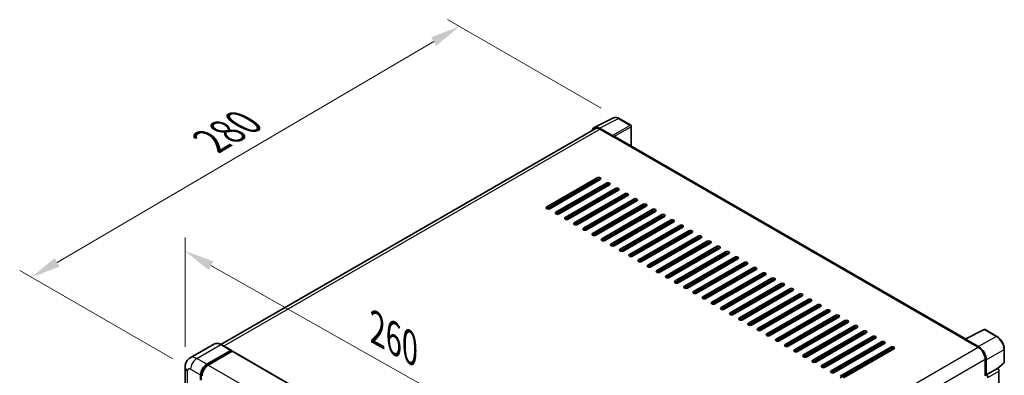
# Model space of a CAD drawing. Units: millimetres. Extents: x 17 to 9862, y 7 to 1693.
# Drawn here: x 1081 to 1578, y 623 to 802 of the extents above; entities that cross this region are included whole.
import ezdxf

# ---------------------------------------------------------------- set-up
doc = ezdxf.new("R2010")
doc.units = ezdxf.units.MM
for name, color, linetype, lineweight in [('Dimension (ISO)', 7, 'Continuous', 18), ('Visible (ISO)', 7, 'Continuous', 35), ('Visible Narrow (ISO)', 7, 'Continuous', 25)]:
    doc.layers.add(name, color=color, linetype=linetype, lineweight=lineweight)
doc.styles.add('Note Text (TK)', font='MS PGothic.ttf')
doc.dimstyles.new('Default - Method 1b (TK)', dxfattribs={"dimscale": 6, "dimtxt": 2.5, "dimasz": 2.5, "dimexe": 1, "dimexo": 1.5, "dimgap": 1, "dimtad": 1, "dimtoh": 1, "dimrnd": 1e-08, "dimdsep": 46, "dimtxsty": 'Note Text (TK)', "dimcen": 0.09, "dimdle": 5, "dimclrd": 100, "dimclre": 100, "dimclrt": 7, "dimadec": 1, "dimazin": 1, "dimtfac": 1, "dimtmove": 0, "dimatfit": 3, "dimfxl": 0, "dimtolj": 1, "dimlwd": -1, "dimlwe": -1, "dimarcsym": 0})

# ---------------------------------------------------------------- blocks, each defined once
blk = doc.blocks.new('*D38')
at = {"layer": 'Defpoints', "color": 0, "transparency": 16777216}
for p in [(1164.74, 626.77), (1366.58, 571.55), (1366.58, 512.76)]:
    blk.add_point(p, dxfattribs=at)
at = {"layer": 'Dimension (ISO)', "color": 100, "transparency": 16777216}
for p, q in [((1164.74, 637.11), (1164.74, 692.45)), ((1177.8, 678.18), (1353.51, 578.93)), ((1366.58, 523.1), (1366.58, 578.44))]:
    blk.add_line(p, q, dxfattribs=at)
for points in [[(1179.03, 680.36), (1176.57, 676.01), (1164.74, 685.56)], [(1354.74, 581.1), (1352.29, 576.75), (1366.58, 571.55)]]:
    blk.add_solid(points, dxfattribs=at)
at = {"layer": 'Dimension (ISO)', "color": 7, "transparency": 16777216, "insert": (1258.92, 647.87), "char_height": 15, "attachment_point": 4, "rotation": 330.5393, "style": 'Note Text (TK)'}
blk.add_mtext('\\A1;{\\Q-29.461;\\W0.821;\\H0.816x; \\fＭＳ Ｐゴシック|b0|i0;\\H15.0000;260}', dxfattribs=at)
blk = doc.blocks.new('*D39')
at = {"layer": 'Defpoints', "color": 0, "transparency": 16777216}
for p in [(1303.14, 799.04), (1383.75, 752.5), (1167.56, 625.88)]:
    blk.add_point(p, dxfattribs=at)
at = {"layer": 'Dimension (ISO)', "color": 100, "transparency": 16777216}
for p, q in [((1374.79, 757.68), (1297.17, 802.49)), ((1100.2, 679.83), (1290.21, 791.44)), ((1158.6, 631.06), (1081.29, 675.69))]:
    blk.add_line(p, q, dxfattribs=at)
for points in [[(1288.94, 793.6), (1291.48, 789.29), (1303.14, 799.04)], [(1098.94, 681.99), (1101.47, 677.68), (1087.27, 672.24)]]:
    blk.add_solid(points, dxfattribs=at)
at = {"layer": 'Dimension (ISO)', "color": 7, "transparency": 16777216, "insert": (1175.14, 739.51), "char_height": 15, "attachment_point": 4, "rotation": 30.4297, "style": 'Note Text (TK)'}
blk.add_mtext('\\A1;{\\Q-29.570;\\W0.820;\\H0.816x; \\fＭＳ Ｐゴシック|b0|i0;\\H15.0000;280}', dxfattribs=at)

msp = doc.modelspace()

# ---------------------------------------------------------------- linework, layer by layer
at = {"layer": 'Visible (ISO)'}
for p, q in [((1371.2719, 748.0129), (1380.8715, 752.8072)), ((1389.6662, 749.0881), (1383.7542, 752.5014)), ((1371.6417, 747.3755), (1182.7814, 638.3369)), ((1380.4605, 743.9034), (1373.9011, 747.6904)), ((1374.0963, 747.1324), (1381.0388, 743.1241)), ((1389.9389, 738.5391), (1389.9389, 748.6157)), ((1380.8459, 743.2355), (1380.8459, 743.2357)), ((1558.5994, 641.1629), (1381.857, 743.2052)), ((1347.2905, 707.8292), (1372.7464, 722.5261)), ((1372.7464, 721.6354), (1347.2905, 706.9385)), ((1374.2891, 721.6354), (1348.8333, 706.9385)), ((1372.1678, 720.4107), (1372.1678, 721.3014)), ((1351.9188, 705.157), (1377.3747, 719.854)), ((1377.3747, 718.9632), (1351.9188, 704.2663)), ((1378.9175, 718.9632), (1353.4616, 704.2663)), ((1356.5472, 702.4849), (1382.003, 717.1818)), ((1382.003, 716.2911), (1356.5472, 701.5941)), ((1383.5458, 716.2911), (1358.09, 701.5941)), ((1366.5752, 717.1818), (1365.8039, 717.6272)), ((1371.975, 714.955), (1371.975, 715.8457)), ((1372.1678, 715.0663), (1372.1678, 715.957)), ((1361.1755, 699.8127), (1386.6314, 714.5096)), ((1386.6314, 713.6189), (1361.1755, 698.922)), ((1388.1741, 713.6189), (1362.7183, 698.922)), ((1365.8039, 697.1405), (1391.2597, 711.8374)), ((1391.2597, 710.9467), (1365.8039, 696.2498)), ((1392.8025, 710.9467), (1367.3466, 696.2498)), ((1372.1678, 709.722), (1372.1678, 710.6127)), ((1370.4322, 694.4683), (1395.888, 709.1653)), ((1395.888, 708.2746), (1370.4322, 693.5776)), ((1371.975, 709.6106), (1371.975, 710.5014)), ((1397.4308, 708.2746), (1371.975, 693.5776)), ((1375.0605, 691.7962), (1400.5164, 706.4931)), ((1400.5164, 705.6024), (1375.0605, 690.9054)), ((1402.0591, 705.6024), (1376.6033, 690.9054)), ((1371.975, 704.2663), (1371.975, 705.157)), ((1372.1678, 704.3776), (1372.1678, 705.2684)), ((1379.6889, 689.124), (1405.1447, 703.8209)), ((1405.1447, 702.9302), (1379.6889, 688.2333)), ((1406.6875, 702.9302), (1381.2316, 688.2333)), ((1384.3172, 686.4518), (1409.773, 701.1488)), ((1371.975, 698.922), (1371.975, 699.8127)), ((1372.1678, 699.0333), (1372.1678, 699.924)), ((1409.773, 700.258), (1384.3172, 685.5611)), ((1411.3158, 700.258), (1385.86, 685.5611)), ((1388.9455, 683.7797), (1414.4014, 698.4766)), ((1414.4014, 697.5859), (1388.9455, 682.8889)), ((1415.9442, 697.5859), (1390.4883, 682.8889)), ((1393.5739, 681.1075), (1419.0297, 695.8044)), ((1371.975, 693.5776), (1371.975, 694.4683)), ((1372.1678, 693.689), (1372.1678, 694.5797)), ((1419.0297, 694.9137), (1393.5739, 680.2168)), ((1420.5725, 694.9137), (1395.1166, 680.2168)), ((1398.2022, 678.4353), (1423.658, 693.1323)), ((1423.658, 692.2415), (1398.2022, 677.5446)), ((1425.2008, 692.2415), (1399.745, 677.5446)), ((1402.8305, 675.7631), (1428.2864, 690.4601)), ((1428.2864, 689.5694), (1402.8305, 674.8724)), ((1429.8292, 689.5694), (1404.3733, 674.8724)), ((1407.4589, 673.091), (1432.9147, 687.7879)), ((1432.9147, 686.8972), (1407.4589, 672.2003)), ((1434.4575, 686.8972), (1409.0017, 672.2003)), ((1412.0872, 670.4188), (1437.5431, 685.1157)), ((1437.5431, 684.225), (1412.0872, 669.5281)), ((1439.0858, 684.225), (1413.63, 669.5281)), ((1416.7155, 667.7466), (1442.1714, 682.4436)), ((1442.1714, 681.5528), (1416.7155, 666.8559)), ((1443.7142, 681.5528), (1418.2583, 666.8559)), ((1421.3439, 665.0745), (1446.7997, 679.7714)), ((1446.7997, 678.8807), (1421.3439, 664.1837)), ((1448.3425, 678.8807), (1422.8867, 664.1837)), ((1425.9722, 662.4023), (1451.4281, 677.0992)), ((1451.4281, 676.2085), (1425.9722, 661.5116)), ((1452.9708, 676.2085), (1427.515, 661.5116)), ((1430.6005, 659.7301), (1456.0564, 674.4271)), ((1456.0564, 673.5363), (1430.6005, 658.8394)), ((1457.5992, 673.5363), (1432.1433, 658.8394)), ((1435.2289, 657.058), (1460.6847, 671.7549)), ((1460.6847, 670.8642), (1435.2289, 656.1672)), ((1462.2275, 670.8642), (1436.7717, 656.1672)), ((1439.8572, 654.3858), (1465.3131, 669.0827)), ((1465.3131, 668.192), (1439.8572, 653.4951)), ((1466.8558, 668.192), (1441.4, 653.4951)), ((1444.4856, 651.7136), (1469.9414, 666.4105)), ((1469.9414, 665.5198), (1444.4856, 650.8229)), ((1471.4842, 665.5198), (1446.0283, 650.8229)), ((1449.1139, 649.0414), (1474.5697, 663.7384)), ((1474.5697, 662.8477), (1449.1139, 648.1507)), ((1476.1125, 662.8477), (1450.6567, 648.1507)), ((1453.7422, 646.3693), (1479.1981, 661.0662)), ((1479.1981, 660.1755), (1453.7422, 645.4785)), ((1480.7408, 660.1755), (1455.285, 645.4785)), ((1458.3706, 643.6971), (1483.8264, 658.394)), ((1483.8264, 657.5033), (1458.3706, 642.8064)), ((1485.3692, 657.5033), (1459.9133, 642.8064)), ((1462.9989, 641.0249), (1488.4547, 655.7219)), ((1488.4547, 654.8311), (1462.9989, 640.1342)), ((1489.9975, 654.8311), (1464.5417, 640.1342)), ((1467.6272, 638.3528), (1493.0831, 653.0497)), ((1493.0831, 652.159), (1467.6272, 637.462)), ((1494.6259, 652.159), (1469.17, 637.462)), ((1472.2556, 635.6806), (1497.7114, 650.3775)), ((1497.7114, 649.4868), (1472.2556, 634.7899)), ((1499.2542, 649.4868), (1473.7983, 634.7899)), ((1476.8839, 633.0084), (1502.3397, 647.7054)), ((1502.3397, 646.8146), (1476.8839, 632.1177)), ((1503.8825, 646.8146), (1478.4267, 632.1177)), ((1481.5122, 630.3362), (1506.9681, 645.0332)), ((1506.9681, 644.1425), (1481.5122, 629.4455)), ((1508.5109, 644.1425), (1483.055, 629.4455)), ((1486.1406, 627.6641), (1511.5964, 642.361)), ((1511.5964, 641.4703), (1486.1406, 626.7733)), ((1513.1392, 641.4703), (1487.6834, 626.7733)), ((1558.388, 641.0573), (1567.9876, 645.8516)), ((1565.2103, 637.238), (1558.6509, 641.0251)), ((1574.416, 642.4227), (1568.504, 645.836)), ((1179.519, 638.5656), (1167.3697, 631.5512)), ((1187.9422, 635.3601), (1182.9281, 638.2549)), ((1490.7689, 624.9919), (1516.2248, 639.6888)), ((1516.2248, 638.7981), (1490.7689, 624.1012)), ((1517.7675, 638.7981), (1492.3117, 624.1012)), ((1495.3972, 622.3197), (1520.8531, 637.0167)), ((1520.8531, 636.1259), (1495.3972, 621.429)), ((1522.3959, 636.1259), (1496.94, 621.429)), ((1558.0726, 640.9136), (1565.0151, 636.9053)), ((1558.2655, 640.8025), (1558.2655, 640.8022)), ((1175.6564, 628.3321), (1187.8058, 635.3466)), ((1175.6564, 628.0649), (1187.9986, 635.1907)), ((1188.5386, 634.8789), (1176.4278, 627.8868)), ((1187.9986, 635.2352), (1187.9986, 635.1907)), ((1187.9986, 635.1907), (1188.5386, 634.8789)), ((1188.7022, 634.8951), (1368.4359, 531.1259)), ((1578.1579, 629.3375), (1578.1579, 635.9416)), ((1164.736, 626.7733), (1164.736, 504.7442)), ((1568.4864, 630.8929), (1568.4864, 622.3929)), ((1569.0649, 622.9878), (1569.0649, 630.5616)), ((1569.0649, 622.9878), (1574.6483, 626.2113)), ((1574.6488, 626.2111), (1574.6483, 626.2113)), ((1574.8647, 626.0508), (1577.9829, 628.9372)), ((1172.5709, 620.3156), (1172.5709, 622.9878)), ((1172.8023, 620.4492), (1172.8023, 623.1214)), ((1569.0654, 622.9875), (1569.0649, 622.9878)), ((1575.4197, 520.2359), (1575.4197, 624.8758))]:
    msp.add_line(p, q, dxfattribs=at)
for centre, start, end in [((1389.3934, 748.6157), 0, 60), ((1568.2313, 645.3636), 60, 116.538708), ((1577.6124, 629.3375), 312.789481, 0)]:
    msp.add_arc(centre, 0.5455, start, end, dxfattribs=at)
for centre, major_axis, ratio, start_param, end_param in [((1373.9058, 743.2314), (-2.7306, 4.7295), 0.5766475, 5.49839613, 6.80992005), ((1374.0963, 743.1241), (-2.4545, 4.2514), 0.57735027, 5.49778714, 6.28318531), ((1380.46, 743.458), (0.2727, -0.4724), 0.5780539, 0.78600715, 2.3555855), ((1381.0388, 741.788), (0.8182, 1.4171), 0.57735027, 0, 0.78539816), ((1373.5177, 722.0808), (1.0909, 0), 0.57735027, 5.49778716, 8.63937978), ((1373.5177, 721.19), (-1.0909, 0), 0.57735027, 3.92699082, 5.49778713), ((1378.1461, 719.4086), (1.0909, 0), 0.57735027, 5.49778716, 8.63937978), ((1378.1461, 718.5179), (-1.0909, 0), 0.57735027, 3.92699082, 5.49778713), ((1382.7744, 716.7364), (1.0909, 0), 0.57735027, 5.49778716, 8.63937978), ((1382.7744, 715.8457), (-1.0909, 0), 0.57735027, 3.92699082, 5.49778713), ((1387.4028, 714.0643), (1.0909, 0), 0.57735027, 5.49778716, 8.63937978), ((1387.4028, 713.1735), (-1.0909, 0), 0.57735027, 3.92699082, 5.49778713), ((1392.0311, 711.3921), (1.0909, 0), 0.57735027, 5.49778716, 8.63937978), ((1392.0311, 710.5014), (-1.0909, 0), 0.57735027, 3.92699082, 5.49778713), ((1348.0619, 707.3838), (-1.0909, 0), 0.57735027, 5.49778716, 8.63937978), ((1396.6594, 708.7199), (1.0909, 0), 0.57735027, 5.49778716, 8.63937978), ((1396.6594, 707.8292), (-1.0909, 0), 0.57735027, 3.92699082, 5.49778713), ((1401.2878, 706.0477), (1.0909, 0), 0.57735027, 5.49778716, 8.63937978), ((1401.2878, 705.157), (-1.0909, 0), 0.57735027, 3.92699082, 5.49778713), ((1352.6902, 704.7117), (-1.0909, 0), 0.57735027, 5.49778716, 8.63937978), ((1357.3186, 702.0395), (-1.0909, 0), 0.57735027, 5.49778716, 8.63937978), ((1405.9161, 703.3756), (1.0909, 0), 0.57735027, 5.49778716, 8.63937978), ((1405.9161, 702.4849), (-1.0909, 0), 0.57735027, 3.92699082, 5.49778713), ((1410.5444, 700.7034), (1.0909, 0), 0.57735027, 5.49778716, 8.63937978), ((1361.9469, 699.3673), (-1.0909, 0), 0.57735027, 5.49778716, 8.63937978), ((1366.5752, 696.6951), (-1.0909, 0), 0.57735027, 5.49778716, 8.63937978), ((1410.5444, 699.8127), (-1.0909, 0), 0.57735027, 3.92699082, 5.49778713), ((1415.1728, 698.0312), (1.0909, 0), 0.57735027, 5.49778716, 8.63937978), ((1415.1728, 697.1405), (-1.0909, 0), 0.57735027, 3.92699082, 5.49778713), ((1419.8011, 695.3591), (1.0909, 0), 0.57735027, 5.49778716, 8.63937978), ((1371.2036, 694.023), (-1.0909, 0), 0.57735027, 5.49778716, 8.63937978), ((1375.8319, 691.3508), (-1.0909, 0), 0.57735027, 5.49778716, 8.63937978), ((1419.8011, 694.4683), (-1.0909, 0), 0.57735027, 3.92699082, 5.49778713), ((1424.4294, 692.6869), (1.0909, 0), 0.57735027, 5.49778716, 8.63937978), ((1424.4294, 691.7962), (-1.0909, 0), 0.57735027, 3.92699082, 5.49778713), ((1429.0578, 690.0147), (1.0909, 0), 0.57735027, 5.49778716, 8.63937978), ((1380.4602, 688.6786), (-1.0909, 0), 0.57735027, 5.49778716, 8.63937978), ((1385.0886, 686.0065), (-1.0909, 0), 0.57735027, 5.49778716, 8.63937978), ((1429.0578, 689.124), (-1.0909, 0), 0.57735027, 3.92699082, 5.49778713), ((1433.6861, 687.3426), (1.0909, 0), 0.57735027, 5.49778716, 8.63937978), ((1433.6861, 686.4518), (-1.0909, 0), 0.57735027, 3.92699082, 5.49778713), ((1389.7169, 683.3343), (-1.0909, 0), 0.57735027, 5.49778716, 8.63937978), ((1394.3453, 680.6621), (-1.0909, 0), 0.57735027, 5.49778716, 8.63937978), ((1438.3144, 684.6704), (1.0909, 0), 0.57735027, 5.49778716, 8.63937978), ((1438.3144, 683.7797), (-1.0909, 0), 0.57735027, 3.92699082, 5.49778713), ((1442.9428, 681.9982), (1.0909, 0), 0.57735027, 5.49778715, 8.63937978), ((1442.9428, 681.1075), (-1.0909, 0), 0.57735027, 3.92699082, 5.49778713), ((1398.9736, 677.99), (-1.0909, 0), 0.57735027, 5.49778716, 8.63937978), ((1403.6019, 675.3178), (-1.0909, 0), 0.57735027, 5.49778716, 8.63937978), ((1447.5711, 679.326), (1.0909, 0), 0.57735027, 5.49778715, 8.63937978), ((1447.5711, 678.4353), (-1.0909, 0), 0.57735027, 3.92699082, 5.49778713), ((1452.1994, 676.6539), (1.0909, 0), 0.57735027, 5.49778716, 8.63937978), ((1452.1994, 675.7631), (-1.0909, 0), 0.57735027, 3.92699082, 5.49778713), ((1408.2303, 672.6456), (-1.0909, 0), 0.57735027, 5.49778716, 8.63937978), ((1456.8278, 673.9817), (1.0909, 0), 0.57735027, 5.49778716, 8.63937978), ((1456.8278, 673.091), (-1.0909, 0), 0.57735027, 3.92699082, 5.49778713), ((1461.4561, 671.3095), (1.0909, 0), 0.57735027, 5.49778716, 8.63937978), ((1461.4561, 670.4188), (-1.0909, 0), 0.57735027, 3.92699082, 5.49778713), ((1412.8586, 669.9734), (-1.0909, 0), 0.57735027, 5.49778716, 8.63937978), ((1417.4869, 667.3013), (-1.0909, 0), 0.57735027, 5.49778716, 8.63937978), ((1466.0845, 668.6374), (1.0909, 0), 0.57735027, 5.49778716, 8.63937978), ((1466.0845, 667.7466), (-1.0909, 0), 0.57735027, 3.92699082, 5.49778713), ((1470.7128, 665.9652), (1.0909, 0), 0.57735027, 5.49778716, 8.63937978), ((1422.1153, 664.6291), (-1.0909, 0), 0.57735027, 5.49778716, 8.63937978), ((1426.7436, 661.9569), (-1.0909, 0), 0.57735027, 5.49778716, 8.63937978), ((1470.7128, 665.0745), (-1.0909, 0), 0.57735027, 3.92699082, 5.49778713), ((1475.3411, 663.293), (1.0909, 0), 0.57735027, 5.49778716, 8.63937978), ((1475.3411, 662.4023), (-1.0909, 0), 0.57735027, 3.92699082, 5.49778713), ((1479.9695, 660.6208), (1.0909, 0), 0.57735027, 5.49778716, 8.63937978), ((1431.3719, 659.2848), (-1.0909, 0), 0.57735027, 5.49778716, 8.63937978), ((1436.0003, 656.6126), (-1.0909, 0), 0.57735027, 5.49778716, 8.63937978), ((1479.9695, 659.7301), (-1.0909, 0), 0.57735027, 3.92699082, 5.49778713), ((1484.5978, 657.9487), (1.0909, 0), 0.57735027, 5.49778716, 8.63937978), ((1484.5978, 657.058), (-1.0909, 0), 0.57735027, 3.92699082, 5.49778713), ((1489.2261, 655.2765), (1.0909, 0), 0.57735027, 5.49778716, 8.63937978), ((1440.6286, 653.9404), (-1.0909, 0), 0.57735027, 5.49778716, 8.63937978), ((1445.2569, 651.2682), (-1.0909, 0), 0.57735027, 5.49778716, 8.63937978), ((1489.2261, 654.3858), (-1.0909, 0), 0.57735027, 3.92699082, 5.49778713), ((1493.8545, 652.6043), (1.0909, 0), 0.57735027, 5.49778716, 8.63937978), ((1493.8545, 651.7136), (-1.0909, 0), 0.57735027, 3.92699082, 5.49778713), ((1449.8853, 648.5961), (-1.0909, 0), 0.57735027, 5.49778716, 8.63937978), ((1454.5136, 645.9239), (-1.0909, 0), 0.57735027, 5.49778716, 8.63937978), ((1498.4828, 649.9322), (1.0909, 0), 0.57735027, 5.49778716, 8.63937978), ((1498.4828, 649.0414), (-1.0909, 0), 0.57735027, 3.92699082, 5.49778713), ((1503.1111, 647.26), (1.0909, 0), 0.57735027, 5.49778716, 8.63937978), ((1503.1111, 646.3693), (-1.0909, 0), 0.57735027, 3.92699082, 5.49778713), ((1459.1419, 643.2517), (-1.0909, 0), 0.57735027, 5.49778716, 8.63937978), ((1463.7703, 640.5796), (-1.0909, 0), 0.57735027, 5.49778716, 8.63937978), ((1507.7395, 644.5878), (1.0909, 0), 0.57735027, 5.49778716, 8.63937978), ((1507.7395, 643.6971), (-1.0909, 0), 0.57735027, 3.92699082, 5.49778713), ((1512.3678, 641.9156), (1.0909, 0), 0.57735027, 5.49778716, 8.63937978), ((1512.3678, 641.0249), (-1.0909, 0), 0.57735027, 3.92699082, 5.49778713), ((1558.0726, 639.5775), (0.8182, 1.4171), 0.57735027, 0.53865784, 0.78539816), ((1558.6514, 640.5792), (-0.2731, 0.473), 0.5766475, 5.49839613, 7.06797448), ((1468.3986, 637.9074), (-1.0909, 0), 0.57735027, 5.49778716, 8.63937978), ((1516.9961, 639.2435), (1.0909, 0), 0.57735027, 5.49778716, 8.63937978), ((1516.9961, 638.3528), (-1.0909, 0), 0.57735027, 3.92699082, 5.49778713), ((1521.6245, 636.5713), (1.0909, 0), 0.57735027, 5.49778716, 8.63937978), ((1521.6245, 635.6806), (-1.0909, 0), 0.57735027, 3.92699082, 5.49778713), ((1565.0151, 632.8971), (2.4545, -4.2514), 0.57735027, 0.78539816, 2.35619449), ((1565.2056, 632.7844), (2.7273, -4.7238), 0.5780539, 0.78600715, 2.3555855), ((1187.8058, 635.1239), (0.1364, 0.2362), 0.57735027, 5.49778714, 7.06858347), ((1188.5386, 634.6117), (0.1636, 0.2834), 0.57735027, 0, 0.78539816), ((1473.027, 635.2352), (-1.0909, 0), 0.57735027, 5.49778716, 8.63937978), ((1477.6553, 632.5631), (-1.0909, 0), 0.57735027, 5.49778716, 8.63937978), ((1175.6564, 624.7692), (2.1818, 3.779), 0.57735027, 0.78539816, 2.35619449), ((1175.6564, 624.7692), (2.0182, 3.4956), 0.57735027, 0.78539816, 2.35619449), ((1176.4278, 624.3239), (-2.1818, -3.779), 0.57735027, 3.92699082, 5.49778714), ((1482.2836, 629.8909), (-1.0909, 0), 0.57735027, 5.49778716, 8.63937978), ((1486.912, 627.2187), (-1.0909, 0), 0.57735027, 5.49778716, 8.63937978), ((1574.6478, 625.3204), (-0.5455, 0.9448), 0.5780539, 3.9275998, 5.49717816), ((1491.5403, 624.5465), (-1.0909, 0), 0.57735027, 5.49778716, 8.63937978), ((1569.0644, 622.0968), (0.5455, -0.9448), 0.5780539, 0.78600715, 2.3555855)]:
    msp.add_ellipse(centre, major_axis=major_axis, ratio=ratio, start_param=start_param, end_param=end_param, dxfattribs=at)
for points, knots in [([(1383.7542, 752.5014), (1383.5601, 752.6134), (1383.3637, 752.71), (1382.969, 752.869), (1382.7705, 752.9315), (1382.3746, 753.0186), (1382.1769, 753.0433), (1381.7866, 753.0508), (1381.594, 753.0336), (1381.2209, 752.9541), (1381.0406, 752.8917), (1380.8715, 752.8072)], [-0.784789176, -0.784789176, -0.784789176, -0.784789176, -0.634804167, -0.634804167, -0.484819157, -0.484819157, -0.334834148, -0.334834148, -0.184849139, -0.184849139, -0.03486413, -0.03486413, -0.03486413, -0.03486413]), ([(1578.1579, 635.9416), (1578.1579, 636.1762), (1578.1419, 636.417), (1578.0797, 636.9067), (1578.0334, 637.1556), (1577.9122, 637.6566), (1577.8373, 637.9087), (1577.6607, 638.4109), (1577.5591, 638.661), (1577.3315, 639.154), (1577.2056, 639.397), (1576.9323, 639.8704), (1576.7849, 640.1009), (1576.4716, 640.5445), (1576.3058, 640.7575), (1575.9592, 641.1616), (1575.7784, 641.3525), (1575.4051, 641.708), (1575.2127, 641.8725), (1574.8197, 642.1712), (1574.6191, 642.3054), (1574.416, 642.4227)], [-0.78478918, -0.78478918, -0.78478918, -0.78478918, -0.62783134, -0.62783134, -0.47087351, -0.47087351, -0.31391567, -0.31391567, -0.15695784, -0.15695784, 0, 0, 0.15695784, 0.15695784, 0.31391567, 0.31391567, 0.47087351, 0.47087351, 0.62783134, 0.62783134, 0.78478918, 0.78478918, 0.78478918, 0.78478918]), ([(1182.9281, 638.2549), (1182.6852, 638.3952), (1182.441, 638.5141), (1181.955, 638.7058), (1181.7132, 638.7786), (1181.2371, 638.8748), (1181.0028, 638.8983), (1180.5474, 638.8933), (1180.3263, 638.8648), (1179.9049, 638.7545), (1179.7047, 638.6728), (1179.519, 638.5656)], [0, 0, 0, 0, 0.157079633, 0.157079633, 0.314159265, 0.314159265, 0.471238898, 0.471238898, 0.628318531, 0.628318531, 0.785398163, 0.785398163, 0.785398163, 0.785398163]), ([(1164.736, 626.7733), (1164.736, 627.0645), (1164.7555, 627.3677), (1164.8497, 628.0003), (1164.9245, 628.33), (1165.1529, 629.0099), (1165.307, 629.3604), (1165.7189, 630.0561), (1165.9777, 630.4011), (1166.6031, 631.0339), (1166.9698, 631.3203), (1167.3697, 631.5512)], [4.71238898, 4.71238898, 4.71238898, 4.71238898, 4.869468613, 4.869468613, 5.026548246, 5.026548246, 5.183627878, 5.183627878, 5.340707511, 5.340707511, 5.497787144, 5.497787144, 5.497787144, 5.497787144])]:
    msp.add_open_spline(points, degree=3, knots=knots, dxfattribs=at)
at = {"layer": 'Visible Narrow (ISO)'}
for p, q in [((1373.9011, 747.6904), (1383.4949, 752.4818)), ((1383.4949, 752.4818), (1389.4069, 749.0686)), ((1184.2216, 637.5082), (1374.0963, 747.1324)), ((1389.4069, 749.0686), (1380.4605, 743.9034)), ((1380.8459, 743.2357), (1389.7924, 748.4009)), ((1389.7924, 748.4009), (1389.7924, 738.6237)), ((1381.0388, 743.1241), (1558.0726, 640.9136)), ((1372.1678, 720.856), (1368.118, 718.5179)), ((1372.7464, 722.5261), (1372.7464, 721.6354)), ((1366.9609, 718.2952), (1367.7323, 717.8498)), ((1368.118, 718.5179), (1367.7323, 718.7406)), ((1377.3747, 719.854), (1377.3747, 718.9632)), ((1382.003, 717.1818), (1382.003, 716.2911)), ((1386.6314, 714.5096), (1386.6314, 713.6189)), ((1391.2597, 711.8374), (1391.2597, 710.9467)), ((1347.2905, 707.8292), (1347.2905, 706.9385)), ((1395.888, 709.1653), (1395.888, 708.2746)), ((1400.5164, 706.4931), (1400.5164, 705.6024)), ((1351.9188, 705.157), (1351.9188, 704.2663)), ((1356.5472, 702.4849), (1356.5472, 701.5941)), ((1405.1447, 703.8209), (1405.1447, 702.9302)), ((1409.773, 701.1488), (1409.773, 700.258)), ((1361.1755, 699.8127), (1361.1755, 698.922)), ((1365.8039, 697.1405), (1365.8039, 696.2498)), ((1414.4014, 698.4766), (1414.4014, 697.5859)), ((1419.0297, 695.8044), (1419.0297, 694.9137)), ((1370.4322, 694.4683), (1370.4322, 693.5776)), ((1375.0605, 691.7962), (1375.0605, 690.9054)), ((1423.658, 693.1323), (1423.658, 692.2415)), ((1379.6889, 689.124), (1379.6889, 688.2333)), ((1384.3172, 686.4518), (1384.3172, 685.5611)), ((1428.2864, 690.4601), (1428.2864, 689.5694)), ((1432.9147, 687.7879), (1432.9147, 686.8972)), ((1388.9455, 683.7797), (1388.9455, 682.8889)), ((1393.5739, 681.1075), (1393.5739, 680.2168)), ((1437.5431, 685.1157), (1437.5431, 684.225)), ((1442.1714, 682.4436), (1442.1714, 681.5528)), ((1398.2022, 678.4353), (1398.2022, 677.5446)), ((1402.8305, 675.7631), (1402.8305, 674.8724)), ((1446.7997, 679.7714), (1446.7997, 678.8807)), ((1451.4281, 677.0992), (1451.4281, 676.2085)), ((1407.4589, 673.091), (1407.4589, 672.2003)), ((1456.0564, 674.4271), (1456.0564, 673.5363)), ((1460.6847, 671.7549), (1460.6847, 670.8642)), ((1412.0872, 670.4188), (1412.0872, 669.5281)), ((1416.7155, 667.7466), (1416.7155, 666.8559)), ((1465.3131, 669.0827), (1465.3131, 668.192)), ((1469.9414, 666.4105), (1469.9414, 665.5198)), ((1421.3439, 665.0745), (1421.3439, 664.1837)), ((1425.9722, 662.4023), (1425.9722, 661.5116)), ((1474.5697, 663.7384), (1474.5697, 662.8477)), ((1479.1981, 661.0662), (1479.1981, 660.1755)), ((1430.6005, 659.7301), (1430.6005, 658.8394)), ((1435.2289, 657.058), (1435.2289, 656.1672)), ((1483.8264, 658.394), (1483.8264, 657.5033)), ((1439.8572, 654.3858), (1439.8572, 653.4951)), ((1444.4856, 651.7136), (1444.4856, 650.8229)), ((1488.4547, 655.7219), (1488.4547, 654.8311)), ((1493.0831, 653.0497), (1493.0831, 652.159)), ((1449.1139, 649.0414), (1449.1139, 648.1507)), ((1453.7422, 646.3693), (1453.7422, 645.4785)), ((1497.7114, 650.3775), (1497.7114, 649.4868)), ((1502.3397, 647.7054), (1502.3397, 646.8146)), ((1458.3706, 643.6971), (1458.3706, 642.8064)), ((1462.9989, 641.0249), (1462.9989, 640.1342)), ((1506.9681, 645.0332), (1506.9681, 644.1425)), ((1511.5964, 642.361), (1511.5964, 641.4703)), ((1558.6509, 641.0251), (1568.2448, 645.8165)), ((1574.1567, 642.4032), (1565.2103, 637.238)), ((1568.2448, 645.8165), (1574.1567, 642.4032)), ((1170.6424, 631.227), (1182.7918, 638.2414)), ((1182.7918, 638.2414), (1187.8058, 635.3466)), ((1375.0649, 527.2375), (1565.0151, 636.9053)), ((1467.6272, 638.3528), (1467.6272, 637.462)), ((1516.2248, 639.6888), (1516.2248, 638.7981)), ((1520.8531, 637.0167), (1520.8531, 636.1259)), ((1175.6564, 628.3321), (1170.6424, 631.227)), ((1188.5386, 634.8789), (1368.2723, 531.1096)), ((1472.2556, 635.6806), (1472.2556, 634.7899)), ((1476.8839, 633.0084), (1476.8839, 632.1177)), ((1569.0649, 630.5616), (1578.0113, 635.7269)), ((1578.0113, 635.7269), (1578.0113, 629.1227)), ((1176.2045, 627.7485), (1175.6564, 628.0649)), ((1176.4278, 627.8868), (1356.1615, 524.1175)), ((1378.6594, 521.2963), (1568.4864, 630.8929)), ((1481.5122, 630.3362), (1481.5122, 629.4455)), ((1486.1406, 627.6641), (1486.1406, 626.7733)), ((1574.6488, 626.2111), (1569.0654, 622.9875)), ((1578.0113, 629.1227), (1574.7746, 626.1265)), ((1166.014, 502.9628), (1166.014, 624.9919)), ((1167.5568, 625.8826), (1172.5709, 622.9878)), ((1173.3503, 622.805), (1172.8023, 623.1214)), ((1490.7689, 624.9919), (1490.7689, 624.1012)), ((1569.8363, 621.6522), (1575.4197, 624.8758))]:
    msp.add_line(p, q, dxfattribs=at)
for centre, major_axis, ratio, start_param, end_param in [((1383.4857, 748.0158), (-2.7014, 4.7448), 0.57677384, 5.50187364, 6.25179868), ((1383.4815, 752.029), (0.2727, 0.4724), 0.57735027, 0, 0.75049158), ((1389.3934, 748.6157), (0.2727, 0.4724), 0.57735027, 0, 0.75049158), ((1389.3934, 748.6157), (0.2727, -0.4724), 0.61692145, 0.78600715, 2.3555855), ((1389.3934, 748.6157), (0.5455, 0), 0.57735027, 5.53269373, 6.28318531), ((1368.118, 718.0725), (0.2727, 0.4724), 0.57735027, 0.78539816, 2.35619449), ((1368.118, 718.0725), (-0.2727, 0.4724), 0.57735027, 4.71238898, 5.49778714), ((1568.2313, 645.3636), (-0.2437, 0.488), 0.5766475, 5.53326026, 6.28318531), ((1568.2313, 645.3636), (0.2727, 0.4724), 0.57735027, 0, 0.75049158), ((1574.1433, 641.9503), (0.2727, 0.4724), 0.57735027, 0, 0.75049158), ((1574.139, 637.9421), (2.7273, -4.7238), 0.58194065, 0.78600715, 2.3555855), ((1182.7918, 632.8971), (-3.2727, 5.6685), 0.57735027, 5.49778714, 6.28318531), ((1182.7918, 638.0187), (0.1364, 0.2362), 0.57735027, 0, 0.78539816), ((1170.6424, 625.8826), (-3.2727, 5.6685), 0.57735027, 5.49778714, 6.28318531), ((1170.6424, 627.6641), (2.1818, 3.779), 0.57735027, 0.78539816, 2.35619449), ((1577.6124, 635.9416), (0.5455, 0), 0.57735027, 5.53269373, 6.28318531), ((1169.0996, 626.7733), (-4.3636, 0), 0.57735027, 0, 0.78539816), ((1167.5568, 624.1012), (-1.0909, 1.8895), 0.57735027, 5.49778714, 7.06858347), ((1176.235, 624.4352), (-2.0182, -3.4956), 0.57735027, 4.1299989, 5.29477906), ((1577.6124, 629.3375), (0.3705, -0.4003), 0.43528024, 0, 0.66685618), ((1577.6124, 629.3375), (0.5455, 0), 0.57735027, 5.53269373, 6.28318531)]:
    msp.add_ellipse(centre, major_axis=major_axis, ratio=ratio, start_param=start_param, end_param=end_param, dxfattribs=at)

# ---------------------------------------------------------------- dimensions: what is measured, and where the dimension line sits
at = {"layer": 'Dimension (ISO)', "color": 100, "true_color": 0x00ff3f}
for base, p1, p2, angle, text, override, picture, middle in [((1303.144, 799.0417), (1167.5568, 625.8826), (1383.7542, 752.5014), 210.42972, '{\\Q-29.570;\\W0.820;\\H0.816x; \\fＭＳ Ｐゴシック|b0|i0;\\H15.0000;280}', {"dimgap": 1, "dimtoh": 0, "dimdec": 2, "dimlfac": 1.117015, "dimtol": 0, "dimlim": 0, "dimtp": 0, "dimtm": 0, "dimtdec": 2, "dimtofl": 0, "dimatfit": 1}, '*D39', (1195.206, 735.6395)), ((1366.5752, 571.5485), (1164.736, 626.7733), (1366.5752, 512.7607), 150.539271, '{\\Q-29.461;\\W0.821;\\H0.816x; \\fＭＳ Ｐゴシック|b0|i0;\\H15.0000;260}', {"dimgap": 1, "dimtoh": 0, "dimdec": 2, "dimlfac": 1.116599, "dimtol": 0, "dimlim": 0, "dimtp": 0, "dimtm": 0, "dimtdec": 2, "dimtofl": 0, "dimatfit": 1}, '*D38', (1265.6556, 628.5548))]:
    dim = msp.add_linear_dim(base=base, p1=p1, p2=p2, angle=angle, text=text, dimstyle='Default - Method 1b (TK)', override=override, dxfattribs=at)
    dim.commit()
    dim.dimension.update_dxf_attribs({"geometry": picture, "text_midpoint": middle, "dimtype": 160})

doc.saveas('drawing.dxf')
